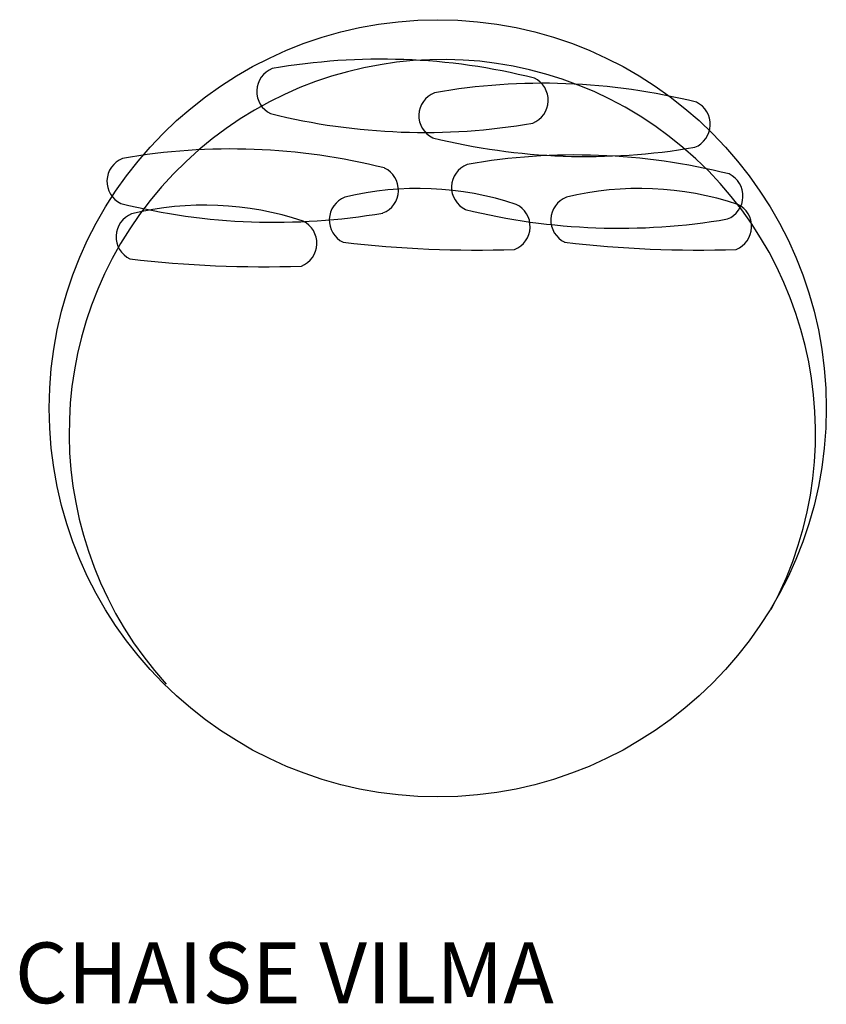
# Model space of a CAD drawing. Units: millimetres. Extents: x 1890 to 3551, y 880 to 2907.
import ezdxf

# ---------------------------------------------------------------- set-up
doc = ezdxf.new("R2010")
doc.units = ezdxf.units.MM
doc.styles.get("Standard").update_dxf_attribs({"font": 'arial.ttf'})

msp = doc.modelspace()

# ---------------------------------------------------------------- linework, layer by layer
at = {"ltscale": 5}
msp.add_circle((2751.1, 2107.4), 800, dxfattribs=at)
for centre, radius, start, end in [((2760.4, 2057), 768.5, 331.7655, 222.2973), ((2634.1, 1531.1), 1295, 75.8815, 99.954), ((2428.9, 2759.6), 50.6, 111.5872, 244.126), ((2927.9, 2741.5), 50.6, 291.5873, 64.126), ((2762.6, 2709.9), 50.6, 111.5872, 244.126), ((2967.8, 1481.5), 1295, 75.8815, 99.954), ((3261.6, 2691.8), 50.6, 291.5873, 64.126), ((2723.5, 3992.9), 1317.6, 256.0906, 279.7448), ((3057.2, 3943.3), 1317.6, 256.0906, 279.7448), ((2325.6, 1346.2), 1295, 75.8815, 99.954), ((2120.4, 2574.6), 50.6, 111.5872, 244.126), ((3035.1, 1333.9), 1295, 75.8815, 99.954), ((2619.4, 2556.5), 50.6, 291.5873, 64.126), ((2829.9, 2562.3), 50.6, 111.5872, 244.126), ((3328.9, 2544.2), 50.6, 291.5873, 64.126), ((2710.5, 1920.9), 639, 71.5509, 103.6547), ((3166.6, 1920.9), 639, 71.5509, 103.6547), ((2578.2, 2494.8), 50.6, 111.5872, 244.126), ((3034.4, 2494.8), 50.6, 111.5872, 244.126), ((2415, 3808), 1317.6, 256.0906, 279.7448), ((2271.4, 1886.6), 639, 71.5509, 103.6547), ((3124.5, 3795.7), 1317.6, 256.0906, 279.7448), ((2890.6, 2481.6), 50.6, 291.5873, 64.126), ((3346.7, 2481.6), 50.6, 291.5873, 64.126), ((2139.2, 2460.5), 50.6, 111.5872, 244.126), ((2451.5, 2447.2), 50.6, 291.5873, 64.126), ((2831.6, 4805.5), 2372.3, 263.3312, 271.8744), ((3287.8, 4805.5), 2372.3, 263.3312, 271.8744), ((2392.6, 4771.2), 2372.3, 263.3312, 271.8744)]:
    msp.add_arc(centre, radius, start, end, dxfattribs=at)

# ---------------------------------------------------------------- texts
msp.add_text('CHAISE VILMA', height=125, dxfattribs=at).set_placement((1880.2, 882.7))

doc.saveas('drawing.dxf')
